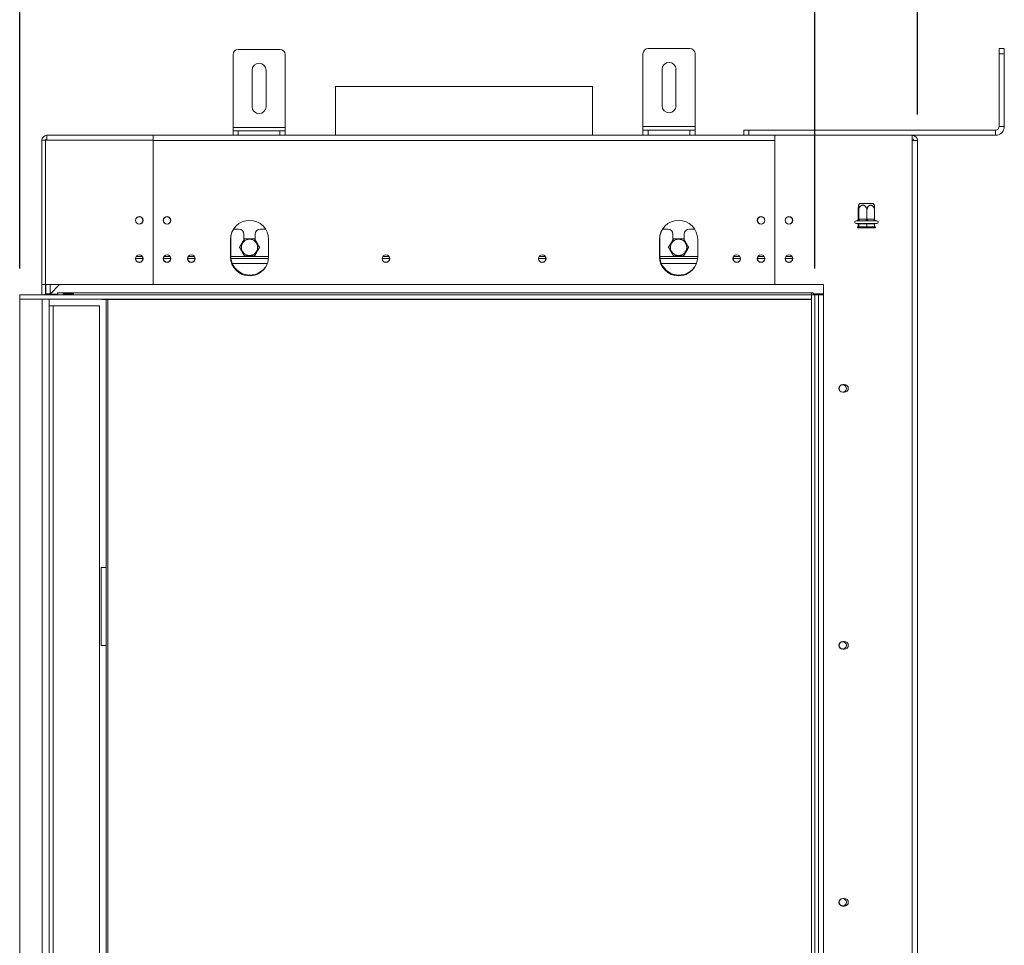
# Model space of a CAD drawing. Units: millimetres. Extents: x 4 to 250, y 3 to 200.
# Drawn here: x 55 to 92, y 125 to 161 of the extents above; entities that cross this region are included whole.
import ezdxf

# ---------------------------------------------------------------- set-up
doc = ezdxf.new("R2010")
doc.units = ezdxf.units.MM
doc.layers.add('FORMAT', color=7, linetype='Continuous')
doc.styles.add('SLDTEXTSTYLE1', font='TXT', dxfattribs={"width": 0.75})
doc.dimstyles.new('SLDDIMSTYLE0', dxfattribs={"dimtxt": 2.645833, "dimasz": 1.3, "dimexe": 0, "dimexo": 0.0625, "dimgap": 0.661458, "dimtad": 1, "dimdec": 0, "dimlfac": 15, "dimrnd": 1e-09, "dimzin": 12, "dimdsep": 46, "dimtxsty": 'SLDTEXTSTYLE1', "dimsah": 1, "dimcen": 0.09, "dimadec": 0, "dimazin": 3, "dimtfac": 1, "dimtdec": 0, "dimtofl": 0, "dimtmove": 0, "dimatfit": 3, "dimfxl": 0, "dimfrac": 2, "dimtolj": 1, "dimtzin": 12, "dimarcsym": 0})

# ---------------------------------------------------------------- blocks, each defined once
blk = doc.blocks.new('_D')
at = {"layer": 'FORMAT'}
for p, q in [((67.38, 183.277), (66.843, 183.277)), ((66.843, 183.277), (66.843, 178.338)), ((76.461, 183.277), (76.997, 183.277)), ((76.997, 183.277), (76.997, 178.338)), ((74.483, 182.732), (72.174, 178.883)), ((66.843, 178.338), (67.38, 178.338)), ((76.997, 178.338), (76.461, 178.338)), ((54.694, 151.116), (54.694, 175.274)), ((89.147, 157.036), (89.147, 175.274)), ((54.694, 174.274), (89.147, 174.274))]:
    blk.add_line(p, q, dxfattribs=at)
for points in [[(54.694, 174.274), (55.994, 174.024), (55.994, 174.524)], [(89.147, 174.274), (87.847, 174.524), (87.847, 174.024)]]:
    blk.add_solid(points, dxfattribs=at)
at = {"layer": 'FORMAT', "attachment_point": 1, "style": 'SLDTEXTSTYLE1'}
for s, insert, char_height in [('3', (71.96, 183.195), 1.852), ('20', (68.05, 182.259), 2.6458), ('"', (74.697, 182.259), 2.646), ('8', (73.329, 180.725), 1.852), ('517mm', (65.68, 177.684), 2.6458)]:
    blk.add_mtext(s, dxfattribs=dict(at, insert=insert, char_height=char_height))
blk = doc.blocks.new('_D_1')
at = {"layer": 'FORMAT'}
for p, q in [((66.782, 171.388), (66.245, 171.388)), ((66.245, 171.388), (66.245, 167.184)), ((73.126, 171.388), (73.662, 171.388)), ((73.662, 171.388), (73.662, 167.184)), ((66.245, 167.184), (66.782, 167.184)), ((73.662, 167.184), (73.126, 167.184)), ((54.694, 151.116), (54.694, 164.12)), ((85.214, 151.116), (85.214, 164.12)), ((85.214, 163.12), (54.694, 163.12))]:
    blk.add_line(p, q, dxfattribs=at)
for points in [[(54.694, 163.12), (55.994, 162.87), (55.994, 163.37)], [(85.214, 163.12), (83.914, 163.37), (83.914, 162.87)]]:
    blk.add_solid(points, dxfattribs=at)
at = {"layer": 'FORMAT', "char_height": 2.6458, "attachment_point": 1, "style": 'SLDTEXTSTYLE1'}
for s, insert in [('18"', (67.452, 170.595)), ('458mm', (63.714, 166.531))]:
    blk.add_mtext(s, dxfattribs=dict(at, insert=insert))

msp = doc.modelspace()

# ---------------------------------------------------------------- linework, layer by layer
at = {"color": 7, "linetype": 'Continuous', "lineweight": 15}
for p, q in [((63.08, 159.536), (64.68, 159.536)), ((78.814, 159.57), (80.414, 159.57)), ((92.28, 159.57), (92.48, 159.57)), ((92.28, 159.37), (92.28, 159.57)), ((92.48, 159.57), (92.48, 159.37)), ((62.88, 156.536), (62.88, 159.336)), ((64.88, 156.536), (64.88, 159.336)), ((78.614, 156.57), (78.614, 159.37)), ((80.614, 156.57), (80.614, 159.37)), ((92.48, 159.37), (92.28, 159.37)), ((92.28, 156.57), (92.28, 159.37)), ((92.48, 156.57), (92.48, 159.37)), ((63.614, 157.336), (63.614, 158.736)), ((64.147, 158.736), (64.147, 157.336)), ((79.347, 157.37), (79.347, 158.77)), ((79.88, 158.77), (79.88, 157.37)), ((66.814, 158.116), (66.814, 156.236)), ((66.814, 158.116), (76.68, 158.116)), ((76.68, 156.236), (76.68, 158.116)), ((62.88, 156.403), (62.88, 156.536)), ((62.88, 156.536), (64.88, 156.536)), ((64.88, 156.403), (64.88, 156.536)), ((78.614, 156.57), (80.614, 156.57)), ((78.614, 156.436), (78.614, 156.57)), ((80.614, 156.436), (80.614, 156.57)), ((92.28, 156.57), (92.48, 156.57)), ((55.734, 156.05), (55.734, 156.236)), ((55.734, 156.236), (59.814, 156.236)), ((59.814, 156.236), (59.814, 156.05)), ((59.814, 156.236), (83.68, 156.236)), ((62.88, 156.236), (62.88, 156.403)), ((62.88, 156.403), (63.08, 156.403)), ((63.08, 156.403), (64.68, 156.403)), ((64.68, 156.403), (64.88, 156.403)), ((64.88, 156.403), (64.88, 156.236)), ((78.614, 156.236), (78.614, 156.436)), ((78.614, 156.436), (78.814, 156.436)), ((78.814, 156.436), (78.814, 156.236)), ((78.814, 156.436), (80.414, 156.436)), ((80.414, 156.236), (80.414, 156.436)), ((80.414, 156.436), (80.614, 156.436)), ((80.614, 156.436), (80.614, 156.236)), ((82.48, 156.236), (82.48, 156.436)), ((82.48, 156.436), (82.68, 156.436)), ((82.68, 156.436), (82.68, 156.236)), ((82.68, 156.436), (92.147, 156.436)), ((88.947, 156.236), (83.68, 156.236)), ((83.68, 156.236), (83.68, 150.503)), ((88.947, 156.036), (88.947, 156.236)), ((88.947, 156.236), (92.147, 156.236)), ((92.147, 156.236), (92.147, 156.436)), ((55.68, 156.05), (55.547, 156.05)), ((55.547, 156.05), (55.547, 150.503)), ((55.68, 156.05), (55.68, 150.503)), ((55.734, 156.05), (55.687, 156.05)), ((55.687, 156.05), (55.687, 150.503)), ((55.734, 156.05), (59.814, 156.05)), ((59.814, 150.503), (59.814, 156.05)), ((83.68, 156.036), (59.814, 156.036)), ((59.814, 150.503), (59.814, 156.036)), ((83.68, 156.036), (83.68, 150.503)), ((88.947, 97.53), (88.947, 156.036)), ((89.147, 156.036), (88.947, 156.036)), ((89.147, 156.036), (89.147, 97.53)), ((86.927, 153.616), (87.203, 153.616)), ((87.203, 153.616), (87.452, 153.616)), ((86.877, 153.016), (86.877, 153.356)), ((86.896, 153.016), (86.896, 153.356)), ((87.208, 153.016), (87.208, 153.356)), ((87.501, 153.016), (87.501, 153.356)), ((86.828, 152.95), (86.789, 152.95)), ((87.589, 152.85), (86.789, 152.85)), ((86.844, 152.948), (86.828, 152.95)), ((86.886, 152.95), (86.844, 152.948)), ((86.846, 152.683), (86.846, 152.716)), ((86.867, 152.716), (86.846, 152.716)), ((86.867, 152.683), (86.846, 152.683)), ((86.867, 152.683), (86.867, 152.716)), ((87.21, 152.716), (86.867, 152.716)), ((87.21, 152.683), (86.867, 152.683)), ((86.877, 152.843), (86.87, 152.85)), ((86.877, 153.016), (86.879, 153.016)), ((86.896, 152.843), (86.877, 152.843)), ((86.877, 152.716), (86.877, 152.843)), ((86.879, 153.016), (86.894, 153.016)), ((87.157, 152.95), (86.886, 152.95)), ((86.896, 152.843), (86.889, 152.85)), ((86.894, 153.016), (86.896, 153.016)), ((86.896, 153.016), (86.916, 153.016)), ((87.208, 152.843), (86.896, 152.843)), ((86.896, 152.716), (86.896, 152.843)), ((86.916, 153.016), (87.187, 153.016)), ((87.211, 152.948), (87.157, 152.95)), ((87.187, 153.016), (87.208, 153.016)), ((87.208, 153.016), (87.227, 153.016)), ((87.208, 152.85), (87.208, 152.843)), ((87.208, 152.716), (87.208, 152.843)), ((87.501, 152.843), (87.208, 152.843)), ((87.21, 152.683), (87.21, 152.716)), ((87.532, 152.716), (87.21, 152.716)), ((87.532, 152.683), (87.21, 152.683)), ((87.263, 152.95), (87.211, 152.948)), ((87.227, 153.016), (87.482, 153.016)), ((87.518, 152.95), (87.263, 152.95)), ((87.482, 153.016), (87.501, 153.016)), ((87.508, 152.85), (87.501, 152.843)), ((87.501, 152.716), (87.501, 152.843)), ((87.556, 152.948), (87.518, 152.95)), ((87.532, 152.683), (87.532, 152.716)), ((87.567, 152.95), (87.556, 152.948)), ((87.589, 152.95), (87.567, 152.95)), ((63.097, 152.633), (62.897, 152.633)), ((63.297, 152.433), (63.297, 152.224)), ((63.73, 152.224), (63.73, 152.433)), ((64.13, 152.633), (63.93, 152.633)), ((79.564, 152.633), (79.363, 152.633)), ((79.764, 152.433), (79.764, 152.224)), ((80.197, 152.224), (80.197, 152.433)), ((80.597, 152.633), (80.397, 152.633)), ((62.78, 151.57), (62.78, 152.236)), ((62.794, 151.6), (62.794, 152.266)), ((64.247, 151.57), (64.247, 152.236)), ((79.247, 151.57), (79.247, 152.236)), ((79.26, 151.6), (79.26, 152.266)), ((80.714, 151.57), (80.714, 152.236)), ((59.42, 151.5), (59.14, 151.5)), ((60.487, 151.5), (60.207, 151.5)), ((61.42, 151.5), (61.14, 151.5)), ((64.244, 151.5), (62.8, 151.5)), ((68.887, 151.5), (68.607, 151.5)), ((74.887, 151.5), (74.607, 151.5)), ((80.71, 151.5), (79.267, 151.5)), ((82.354, 151.5), (82.074, 151.5)), ((83.287, 151.5), (83.007, 151.5)), ((84.354, 151.5), (84.074, 151.5)), ((55.68, 150.503), (55.547, 150.503)), ((55.547, 150.503), (55.547, 150.116)), ((55.68, 150.503), (55.68, 150.143)), ((55.687, 150.503), (59.814, 150.503)), ((55.694, 150.149), (55.694, 150.503)), ((55.86, 150.149), (55.86, 150.503)), ((56.227, 150.503), (55.874, 150.149)), ((83.68, 150.503), (59.814, 150.503)), ((85.547, 150.503), (83.68, 150.503)), ((85.547, 103.063), (85.547, 150.503)), ((85.08, 150.116), (54.694, 150.116)), ((54.694, 149.95), (54.694, 150.116)), ((55.694, 150.149), (55.86, 150.149)), ((55.694, 150.13), (55.694, 150.149)), ((55.694, 150.13), (55.86, 150.13)), ((55.851, 150.116), (55.854, 150.13)), ((55.86, 150.13), (55.86, 150.149)), ((55.874, 150.149), (55.874, 150.13)), ((55.874, 150.13), (56.147, 150.13)), ((56.147, 150.183), (56.16, 150.183)), ((56.147, 150.13), (56.147, 150.183)), ((56.16, 150.183), (56.16, 150.116)), ((56.16, 150.183), (85.08, 150.183)), ((56.4, 150.151), (56.72, 150.151)), ((56.4, 150.151), (56.4, 150.124)), ((56.72, 150.124), (56.4, 150.124)), ((56.72, 150.151), (56.72, 150.124)), ((85.08, 150.116), (85.08, 150.183)), ((85.147, 150.183), (85.08, 150.183)), ((85.08, 149.95), (85.08, 150.116)), ((85.08, 150.116), (85.214, 150.116)), ((85.08, 103.45), (85.08, 150.116)), ((85.147, 150.15), (85.147, 150.183)), ((85.547, 150.15), (85.147, 150.15)), ((85.214, 103.45), (85.214, 150.116)), ((85.347, 150.116), (85.214, 150.116)), ((85.347, 103.45), (85.347, 150.116)), ((85.547, 150.116), (85.347, 150.116)), ((85.08, 149.95), (54.694, 149.95)), ((54.694, 149.95), (54.694, 103.616)), ((55.827, 149.95), (55.827, 149.683)), ((55.827, 149.683), (55.827, 103.616)), ((55.827, 149.683), (55.976, 149.683)), ((55.976, 149.683), (55.976, 103.616)), ((55.976, 149.683), (57.76, 149.683)), ((57.76, 149.683), (57.76, 103.616)), ((57.847, 149.933), (57.847, 149.95)), ((57.88, 149.933), (57.847, 149.933)), ((57.88, 149.933), (57.88, 149.95)), ((85.08, 149.933), (57.88, 149.933)), ((58.014, 103.616), (58.014, 149.933)), ((58.08, 149.933), (58.08, 103.616)), ((86.28, 146.663), (86.347, 146.663)), ((86.347, 146.37), (86.28, 146.37)), ((57.814, 139.641), (57.814, 136.641)), ((58.014, 139.641), (57.814, 139.641)), ((86.28, 136.796), (86.347, 136.796)), ((57.814, 136.641), (58.014, 136.641)), ((86.347, 136.503), (86.28, 136.503)), ((86.28, 126.93), (86.347, 126.93)), ((86.347, 126.636), (86.28, 126.636))]:
    msp.add_line(p, q, dxfattribs=at)
at = {"color": 8, "linetype": 'Continuous', "lineweight": 15}
for p, q in [((63.08, 156.403), (63.08, 156.236)), ((64.68, 156.236), (64.68, 156.403)), ((59.395, 151.583), (59.165, 151.583)), ((60.462, 151.583), (60.232, 151.583)), ((61.395, 151.583), (61.165, 151.583)), ((64.247, 151.583), (62.794, 151.583)), ((68.862, 151.583), (68.632, 151.583)), ((74.862, 151.583), (74.632, 151.583)), ((80.714, 151.583), (79.26, 151.583)), ((82.328, 151.583), (82.099, 151.583)), ((83.262, 151.583), (83.032, 151.583)), ((84.328, 151.583), (84.099, 151.583)), ((64.202, 151.316), (62.851, 151.316)), ((80.668, 151.316), (79.317, 151.316)), ((55.56, 149.95), (55.56, 103.616))]:
    msp.add_line(p, q, dxfattribs=at)
at = {"color": 7, "linetype": 'Continuous', "lineweight": 15, "flags": 128}
for points in [[(86.916, 153.016), (86.916, 153.003), (86.914, 152.991), (86.911, 152.979), (86.907, 152.969), (86.903, 152.961), (86.898, 152.955), (86.892, 152.951), (86.886, 152.95)], [(87.187, 153.016), (87.187, 153.003), (87.185, 152.991), (87.182, 152.979), (87.178, 152.969), (87.174, 152.961), (87.168, 152.955), (87.163, 152.951), (87.157, 152.95)], [(87.263, 152.95), (87.256, 152.951), (87.25, 152.955), (87.243, 152.961), (87.238, 152.969), (87.233, 152.979), (87.23, 152.991), (87.228, 153.003), (87.227, 153.016)], [(87.518, 152.95), (87.511, 152.951), (87.504, 152.955), (87.498, 152.961), (87.493, 152.969), (87.488, 152.979), (87.485, 152.991), (87.483, 153.003), (87.482, 153.016)], [(63.131, 151.936), (63.131, 151.936), (63.131, 151.936), (63.131, 151.935), (63.131, 151.935), (63.131, 151.934), (63.132, 151.934), (63.133, 151.933), (63.133, 151.933)], [(63.131, 151.93), (63.131, 151.93), (63.131, 151.93), (63.131, 151.93), (63.131, 151.931), (63.131, 151.931), (63.132, 151.932), (63.133, 151.932), (63.133, 151.933)], [(63.319, 152.263), (63.319, 152.263), (63.32, 152.263), (63.32, 152.263), (63.321, 152.263), (63.321, 152.263), (63.322, 152.263), (63.323, 152.263), (63.323, 152.262)], [(63.325, 152.266), (63.325, 152.266), (63.324, 152.266), (63.324, 152.266), (63.324, 152.265), (63.324, 152.265), (63.324, 152.264), (63.324, 152.263), (63.323, 152.262)], [(63.702, 152.266), (63.702, 152.266), (63.703, 152.266), (63.703, 152.266), (63.703, 152.265), (63.703, 152.265), (63.704, 152.264), (63.704, 152.263), (63.704, 152.262)], [(63.704, 152.262), (63.705, 152.263), (63.705, 152.263), (63.706, 152.263), (63.707, 152.263), (63.707, 152.263), (63.707, 152.263), (63.708, 152.263), (63.708, 152.263)], [(63.894, 151.933), (63.895, 151.933), (63.895, 151.934), (63.896, 151.934), (63.896, 151.935), (63.896, 151.935), (63.897, 151.936), (63.897, 151.936), (63.897, 151.936)], [(63.894, 151.933), (63.895, 151.932), (63.895, 151.932), (63.896, 151.931), (63.896, 151.931), (63.896, 151.93), (63.897, 151.93), (63.897, 151.93), (63.897, 151.93)], [(79.597, 151.936), (79.597, 151.936), (79.597, 151.936), (79.597, 151.935), (79.598, 151.935), (79.598, 151.934), (79.599, 151.934), (79.599, 151.933), (79.6, 151.933)], [(79.597, 151.93), (79.597, 151.93), (79.597, 151.93), (79.597, 151.93), (79.598, 151.931), (79.598, 151.931), (79.599, 151.932), (79.599, 151.932), (79.6, 151.933)], [(79.786, 152.263), (79.786, 152.263), (79.786, 152.263), (79.787, 152.263), (79.787, 152.263), (79.788, 152.263), (79.789, 152.263), (79.789, 152.263), (79.79, 152.262)], [(79.792, 152.266), (79.791, 152.266), (79.791, 152.266), (79.791, 152.266), (79.791, 152.265), (79.791, 152.265), (79.79, 152.264), (79.79, 152.263), (79.79, 152.262)], [(80.169, 152.266), (80.169, 152.266), (80.169, 152.266), (80.17, 152.266), (80.17, 152.265), (80.17, 152.265), (80.17, 152.264), (80.17, 152.263), (80.17, 152.262)], [(80.17, 152.262), (80.171, 152.263), (80.172, 152.263), (80.173, 152.263), (80.173, 152.263), (80.174, 152.263), (80.174, 152.263), (80.174, 152.263), (80.175, 152.263)], [(80.361, 151.933), (80.361, 151.933), (80.362, 151.934), (80.362, 151.934), (80.363, 151.935), (80.363, 151.935), (80.363, 151.936), (80.363, 151.936), (80.363, 151.936)], [(80.361, 151.933), (80.361, 151.932), (80.362, 151.932), (80.362, 151.931), (80.363, 151.931), (80.363, 151.93), (80.363, 151.93), (80.363, 151.93), (80.363, 151.93)], [(63.319, 151.603), (63.319, 151.603), (63.32, 151.603), (63.32, 151.603), (63.321, 151.603), (63.321, 151.603), (63.322, 151.603), (63.323, 151.603), (63.323, 151.603)], [(63.323, 151.603), (63.324, 151.603), (63.324, 151.602), (63.324, 151.601), (63.324, 151.601), (63.324, 151.6), (63.324, 151.6), (63.325, 151.6), (63.325, 151.6)], [(63.704, 151.603), (63.704, 151.603), (63.704, 151.602), (63.703, 151.601), (63.703, 151.601), (63.703, 151.6), (63.703, 151.6), (63.702, 151.6), (63.702, 151.6)], [(63.704, 151.603), (63.705, 151.603), (63.705, 151.603), (63.706, 151.603), (63.707, 151.603), (63.707, 151.603), (63.707, 151.603), (63.708, 151.603), (63.708, 151.603)], [(79.786, 151.603), (79.786, 151.603), (79.786, 151.603), (79.787, 151.603), (79.787, 151.603), (79.788, 151.603), (79.789, 151.603), (79.789, 151.603), (79.79, 151.603)], [(79.79, 151.603), (79.79, 151.603), (79.79, 151.602), (79.791, 151.601), (79.791, 151.601), (79.791, 151.6), (79.791, 151.6), (79.791, 151.6), (79.792, 151.6)], [(80.17, 151.603), (80.17, 151.603), (80.17, 151.602), (80.17, 151.601), (80.17, 151.601), (80.17, 151.6), (80.169, 151.6), (80.169, 151.6), (80.169, 151.6)], [(80.17, 151.603), (80.171, 151.603), (80.172, 151.603), (80.173, 151.603), (80.173, 151.603), (80.174, 151.603), (80.174, 151.603), (80.174, 151.603), (80.175, 151.603)]]:
    msp.add_lwpolyline(points, dxfattribs=at)
at = {"color": 7, "linetype": 'Continuous', "lineweight": 15}
for centre, radius in [((59.28, 152.97), 0.147), ((59.28, 152.97), 0.14), ((60.347, 152.97), 0.147), ((60.347, 152.97), 0.14), ((83.147, 152.97), 0.147), ((83.147, 152.97), 0.14), ((84.214, 152.97), 0.147), ((84.214, 152.97), 0.14), ((63.514, 151.933), 0.312), ((79.98, 151.933), 0.312), ((59.28, 151.503), 0.147), ((59.28, 151.503), 0.14), ((60.347, 151.503), 0.147), ((60.347, 151.503), 0.14), ((61.28, 151.503), 0.147), ((61.28, 151.503), 0.14), ((68.747, 151.503), 0.147), ((68.747, 151.503), 0.14), ((74.747, 151.503), 0.147), ((74.747, 151.503), 0.14), ((82.214, 151.503), 0.147), ((82.214, 151.503), 0.14), ((83.147, 151.503), 0.147), ((83.147, 151.503), 0.14), ((84.214, 151.503), 0.147), ((84.214, 151.503), 0.14), ((86.28, 146.516), 0.14), ((86.28, 136.65), 0.14), ((86.28, 126.783), 0.14)]:
    msp.add_circle(centre, radius, dxfattribs=at)
for centre, radius, start, end in [((63.08, 159.336), 0.2, 90, 180), ((64.68, 159.336), 0.2, 0, 90), ((78.814, 159.37), 0.2, 90, 180), ((80.414, 159.37), 0.2, 0, 90), ((63.88, 158.736), 0.267, 0, 180), ((79.614, 158.77), 0.267, 0, 180), ((63.88, 157.336), 0.267, 180, 0), ((79.614, 157.37), 0.267, 180, 0), ((92.147, 156.57), 0.333, 270, 0), ((92.147, 156.57), 0.133, 270, 0), ((55.734, 156.05), 0.187, 90, 180), ((55.734, 156.05), 0.0533, 90, 180), ((88.947, 156.036), 0.2, 0, 90), ((88.947, 156.036), 0.0667, 0, 90), ((87.269, 153.356), 0.43, 142.7742, 153.1414), ((87.11, 153.356), 0.43, 26.8508, 37.2258), ((63.514, 152.236), 0.733, 0, 180), ((79.98, 152.236), 0.733, 0, 180), ((86.789, 152.9), 0.05, 90, 270), ((86.812, 153.016), 0.0666, 270.0393, 0.0393), ((86.828, 153.016), 0.0666, 270.0393, 0.0393), ((87.567, 153.013), 0.0633, 221.9589, 274.3937), ((87.589, 152.9), 0.05, 270, 90), ((63.527, 152.266), 0.733, 157.3201, 180), ((63.097, 152.433), 0.2, 0, 90), ((63.93, 152.433), 0.2, 90, 180), ((79.994, 152.266), 0.733, 157.3201, 180), ((79.564, 152.433), 0.2, 0, 90), ((80.397, 152.433), 0.2, 90, 180), ((63.136, 151.933), 0.00667, 150, 210), ((63.325, 152.26), 0.00667, 90, 150), ((63.702, 152.26), 0.00667, 30, 90), ((63.891, 151.933), 0.00667, 330, 30), ((79.603, 151.933), 0.00667, 150, 210), ((79.792, 152.26), 0.00667, 90, 150), ((80.169, 152.26), 0.00667, 30, 90), ((80.357, 151.933), 0.00667, 330, 30), ((63.514, 151.57), 0.733, 180, 0), ((63.527, 151.6), 0.733, 180, 334.7549), ((63.325, 151.606), 0.00667, 210, 270), ((63.702, 151.606), 0.00667, 270, 330), ((79.98, 151.57), 0.733, 180, 0), ((79.994, 151.6), 0.733, 180, 334.7549), ((79.792, 151.606), 0.00667, 210, 270), ((80.169, 151.606), 0.00667, 270, 330), ((55.627, 150.183), 0.0667, 270, 0), ((86.28, 146.516), 0.147, 90, 270), ((86.347, 146.516), 0.147, 270, 90), ((86.28, 136.65), 0.147, 90, 270), ((86.347, 136.65), 0.147, 270, 90), ((86.28, 126.783), 0.147, 90, 270), ((86.347, 126.783), 0.147, 270, 90)]:
    msp.add_arc(centre, radius, start, end, dxfattribs=at)
for points, knots in [([(55.687, 156.043), (55.686, 156.043), (55.681, 156.042), (55.681, 156.041), (55.68, 156.04)], [0, 0, 0, 0, 0.183998, 1, 1, 1, 1]), ([(86.896, 153.356), (86.896, 153.366), (86.896, 153.386), (86.895, 153.429), (86.894, 153.471), (86.892, 153.506), (86.891, 153.527), (86.889, 153.541), (86.888, 153.548), (86.887, 153.551), (86.886, 153.552), (86.885, 153.55), (86.884, 153.543), (86.882, 153.531), (86.881, 153.515), (86.88, 153.496), (86.879, 153.473), (86.878, 153.446), (86.878, 153.407), (86.877, 153.376), (86.877, 153.356)], [0, 0, 0, 0, 0.05117, 0.103361, 0.227069, 0.285286, 0.345563, 0.398026, 0.452405, 0.476031, 0.499843, 0.546506, 0.594648, 0.641291, 0.6892, 0.737718, 0.78739, 0.841115, 0.89616, 1, 1, 1, 1]), ([(87.208, 153.356), (87.207, 153.367), (87.206, 153.39), (87.199, 153.422), (87.188, 153.454), (87.172, 153.482), (87.151, 153.508), (87.127, 153.528), (87.102, 153.542), (87.076, 153.55), (87.05, 153.552), (87.026, 153.55), (87.003, 153.542), (86.982, 153.531), (86.962, 153.516), (86.943, 153.497), (86.927, 153.474), (86.913, 153.448), (86.903, 153.417), (86.897, 153.386), (86.896, 153.366), (86.896, 153.356)], [0, 0, 0, 0, 0.057125, 0.115691, 0.172839, 0.231579, 0.289453, 0.349371, 0.401586, 0.455705, 0.502251, 0.550292, 0.594686, 0.640272, 0.686628, 0.734107, 0.78501, 0.837134, 0.893198, 0.950682, 1, 1, 1, 1]), ([(87.501, 153.356), (87.501, 153.367), (87.5, 153.39), (87.493, 153.422), (87.483, 153.454), (87.467, 153.482), (87.448, 153.508), (87.426, 153.528), (87.402, 153.542), (87.377, 153.55), (87.353, 153.552), (87.331, 153.55), (87.309, 153.542), (87.289, 153.531), (87.27, 153.516), (87.252, 153.497), (87.237, 153.474), (87.224, 153.448), (87.215, 153.417), (87.209, 153.386), (87.208, 153.366), (87.208, 153.356)], [0, 0, 0, 0, 0.0571251, 0.1156906, 0.1728389, 0.231579, 0.2894533, 0.3493712, 0.4015855, 0.4557046, 0.5022506, 0.5502917, 0.5946862, 0.640272, 0.6866281, 0.7341069, 0.7850099, 0.8371344, 0.8931978, 0.9506818, 1, 1, 1, 1]), ([(87.493, 153.55), (87.493, 153.55), (87.494, 153.549), (87.495, 153.543), (87.496, 153.531), (87.498, 153.515), (87.499, 153.496), (87.5, 153.473), (87.5, 153.446), (87.501, 153.407), (87.501, 153.376), (87.501, 153.356)], [0, 0, 0, 0, 0.040914, 0.142729, 0.241373, 0.342694, 0.445305, 0.550355, 0.663977, 0.780391, 1, 1, 1, 1]), ([(86.859, 152.971), (86.854, 152.966), (86.845, 152.956), (86.826, 152.95), (86.815, 152.95), (86.813, 152.95), (86.812, 152.95), (86.812, 152.95), (86.812, 152.95), (86.812, 152.95), (86.812, 152.95)], [0, 0, 0, 0, 0.358188, 0.863436, 0.960608, 0.995262, 0.999291, 0.999793, 0.999937, 1, 1, 1, 1]), ([(86.896, 153.016), (86.895, 153.009), (86.894, 152.995), (86.885, 152.977), (86.871, 152.961), (86.856, 152.952), (86.847, 152.949), (86.844, 152.948), (86.844, 152.948)], [0, 0, 0, 0, 0.2095327, 0.4184926, 0.6424952, 0.9034901, 0.9958384, 1, 1, 1, 1]), ([(86.877, 153.016), (86.877, 153.009), (86.875, 152.995), (86.868, 152.98), (86.861, 152.973), (86.859, 152.971)], [0, 0, 0, 0, 0.40041, 0.799725, 1, 1, 1, 1]), ([(87.211, 152.948), (87.211, 152.948), (87.211, 152.949), (87.21, 152.952), (87.209, 152.961), (87.208, 152.977), (87.208, 152.995), (87.208, 153.009), (87.208, 153.016)], [0, 0, 0, 0, 0.0041616, 0.0965099, 0.3575048, 0.5815074, 0.7904673, 1, 1, 1, 1]), ([(87.556, 152.948), (87.556, 152.948), (87.553, 152.949), (87.543, 152.952), (87.528, 152.961), (87.513, 152.977), (87.503, 152.995), (87.502, 153.009), (87.501, 153.016)], [0, 0, 0, 0, 0.004162, 0.09651, 0.357505, 0.581507, 0.790467, 1, 1, 1, 1]), ([(63.131, 151.936), (63.139, 151.952), (63.173, 152.01), (63.23, 152.109), (63.285, 152.203), (63.313, 152.252), (63.319, 152.263)], [0, 0, 0, 0, 0.14296, 0.540097, 0.90165, 1, 1, 1, 1]), ([(63.319, 151.603), (63.31, 151.618), (63.277, 151.676), (63.22, 151.775), (63.165, 151.87), (63.137, 151.919), (63.131, 151.93)], [0, 0, 0, 0, 0.14296, 0.540097, 0.90165, 1, 1, 1, 1]), ([(63.323, 152.262), (63.317, 152.252), (63.29, 152.201), (63.236, 152.106), (63.177, 152.006), (63.142, 151.948), (63.133, 151.933)], [0, 0, 0, 0, 0.099216, 0.460167, 0.85596, 1, 1, 1, 1]), ([(63.133, 151.933), (63.14, 151.922), (63.169, 151.873), (63.225, 151.779), (63.282, 151.678), (63.315, 151.619), (63.323, 151.603)], [0, 0, 0, 0, 0.099216, 0.460167, 0.85596, 1, 1, 1, 1]), ([(63.704, 152.262), (63.684, 152.262), (63.621, 152.261), (63.514, 152.26), (63.406, 152.261), (63.344, 152.262), (63.323, 152.262)], [0, 0, 0, 0, 0.1601756, 0.4999999, 0.8385053, 1, 1, 1, 1]), ([(63.325, 152.266), (63.345, 152.266), (63.407, 152.266), (63.514, 152.266), (63.62, 152.266), (63.682, 152.266), (63.702, 152.266)], [0, 0, 0, 0, 0.160361, 0.5, 0.840954, 1, 1, 1, 1]), ([(63.894, 151.933), (63.888, 151.943), (63.858, 151.993), (63.802, 152.087), (63.745, 152.188), (63.713, 152.247), (63.704, 152.262)], [0, 0, 0, 0, 0.099216, 0.460167, 0.85596, 1, 1, 1, 1]), ([(63.704, 151.603), (63.71, 151.614), (63.738, 151.664), (63.791, 151.76), (63.85, 151.86), (63.885, 151.917), (63.894, 151.933)], [0, 0, 0, 0, 0.099216, 0.460167, 0.85596, 1, 1, 1, 1]), ([(63.708, 152.263), (63.717, 152.248), (63.75, 152.19), (63.808, 152.09), (63.862, 151.996), (63.89, 151.947), (63.897, 151.936)], [0, 0, 0, 0, 0.1429596, 0.5400966, 0.9016498, 1, 1, 1, 1]), ([(63.897, 151.93), (63.888, 151.914), (63.854, 151.856), (63.797, 151.757), (63.742, 151.663), (63.714, 151.613), (63.708, 151.603)], [0, 0, 0, 0, 0.14296, 0.540097, 0.90165, 1, 1, 1, 1]), ([(79.597, 151.936), (79.606, 151.952), (79.64, 152.01), (79.697, 152.109), (79.751, 152.203), (79.78, 152.252), (79.786, 152.263)], [0, 0, 0, 0, 0.14296, 0.540097, 0.90165, 1, 1, 1, 1]), ([(79.786, 151.603), (79.777, 151.618), (79.744, 151.676), (79.686, 151.775), (79.632, 151.87), (79.603, 151.919), (79.597, 151.93)], [0, 0, 0, 0, 0.14296, 0.540097, 0.90165, 1, 1, 1, 1]), ([(79.79, 152.262), (79.784, 152.252), (79.756, 152.201), (79.703, 152.106), (79.644, 152.006), (79.609, 151.948), (79.6, 151.933)], [0, 0, 0, 0, 0.0992156, 0.460167, 0.8559605, 1, 1, 1, 1]), ([(79.6, 151.933), (79.606, 151.922), (79.636, 151.873), (79.692, 151.779), (79.749, 151.678), (79.781, 151.619), (79.79, 151.603)], [0, 0, 0, 0, 0.099216, 0.460167, 0.85596, 1, 1, 1, 1]), ([(80.17, 152.262), (80.15, 152.262), (80.088, 152.261), (79.98, 152.26), (79.873, 152.261), (79.81, 152.262), (79.79, 152.262)], [0, 0, 0, 0, 0.160176, 0.5, 0.838505, 1, 1, 1, 1]), ([(79.792, 152.266), (79.812, 152.266), (79.874, 152.266), (79.98, 152.266), (80.087, 152.266), (80.149, 152.266), (80.169, 152.266)], [0, 0, 0, 0, 0.160361, 0.5, 0.840954, 1, 1, 1, 1]), ([(80.361, 151.933), (80.354, 151.943), (80.325, 151.993), (80.269, 152.087), (80.212, 152.188), (80.179, 152.247), (80.17, 152.262)], [0, 0, 0, 0, 0.099216, 0.460167, 0.85596, 1, 1, 1, 1]), ([(80.17, 151.603), (80.176, 151.614), (80.204, 151.664), (80.258, 151.76), (80.317, 151.86), (80.351, 151.917), (80.361, 151.933)], [0, 0, 0, 0, 0.099216, 0.460167, 0.85596, 1, 1, 1, 1]), ([(80.175, 152.263), (80.183, 152.248), (80.217, 152.19), (80.274, 152.09), (80.329, 151.996), (80.357, 151.947), (80.363, 151.936)], [0, 0, 0, 0, 0.1429596, 0.5400966, 0.9016498, 1, 1, 1, 1]), ([(80.363, 151.93), (80.354, 151.914), (80.321, 151.856), (80.264, 151.757), (80.209, 151.663), (80.181, 151.613), (80.175, 151.603)], [0, 0, 0, 0, 0.14296, 0.540097, 0.90165, 1, 1, 1, 1]), ([(63.323, 151.603), (63.343, 151.604), (63.406, 151.605), (63.513, 151.606), (63.621, 151.605), (63.684, 151.604), (63.704, 151.603)], [0, 0, 0, 0, 0.160176, 0.5, 0.838505, 1, 1, 1, 1]), ([(63.702, 151.6), (63.682, 151.6), (63.62, 151.6), (63.513, 151.6), (63.407, 151.6), (63.345, 151.6), (63.325, 151.6)], [0, 0, 0, 0, 0.160361, 0.5, 0.840954, 1, 1, 1, 1]), ([(79.79, 151.603), (79.81, 151.604), (79.873, 151.605), (79.98, 151.606), (80.088, 151.605), (80.15, 151.604), (80.17, 151.603)], [0, 0, 0, 0, 0.1601756, 0.4999999, 0.8385053, 1, 1, 1, 1]), ([(80.169, 151.6), (80.149, 151.6), (80.087, 151.6), (79.98, 151.6), (79.873, 151.6), (79.811, 151.6), (79.792, 151.6)], [0, 0, 0, 0, 0.160361, 0.5, 0.840954, 1, 1, 1, 1]), ([(56.4, 150.124), (56.389, 150.124), (56.377, 150.125), (56.366, 150.129), (56.363, 150.13), (56.361, 150.133), (56.36, 150.135), (56.36, 150.138), (56.362, 150.141), (56.364, 150.143), (56.37, 150.146), (56.382, 150.148), (56.393, 150.15), (56.4, 150.151)], [0, 0, 0, 0, 0.326994, 0.373819, 0.416116, 0.456777, 0.499029, 0.537144, 0.573481, 0.612189, 0.656762, 0.780963, 1, 1, 1, 1]), ([(56.72, 150.151), (56.731, 150.15), (56.743, 150.149), (56.755, 150.144), (56.758, 150.141), (56.76, 150.138), (56.76, 150.136), (56.76, 150.133), (56.759, 150.131), (56.756, 150.129), (56.75, 150.127), (56.738, 150.126), (56.727, 150.125), (56.72, 150.124)], [0, 0, 0, 0, 0.3269937, 0.3738194, 0.4161164, 0.4567765, 0.4990289, 0.5371444, 0.5734806, 0.6121888, 0.6567625, 0.7809635, 1, 1, 1, 1])]:
    msp.add_open_spline(points, degree=3, knots=knots, dxfattribs=at)

# ---------------------------------------------------------------- dimensions: what is measured, and where the dimension line sits
at = {"layer": 'FORMAT'}
dim = msp.add_linear_dim(base=(89.147, 174.274), p1=(54.694, 150.116), p2=(89.147, 156.036), angle=0, dimstyle='SLDDIMSTYLE0', dxfattribs=at)
dim.commit()
dim.dimension.update_dxf_attribs({"geometry": '_D', "text_midpoint": (71.92, 174.274), "dimtype": 160})
dim = msp.add_linear_dim(base=(54.694, 163.12), p1=(85.214, 150.116), p2=(54.694, 150.116), dimstyle='SLDDIMSTYLE0', dxfattribs=at)
dim.commit()
dim.dimension.update_dxf_attribs({"geometry": '_D_1', "text_midpoint": (69.954, 163.12), "dimtype": 160})

doc.saveas('drawing.dxf')
